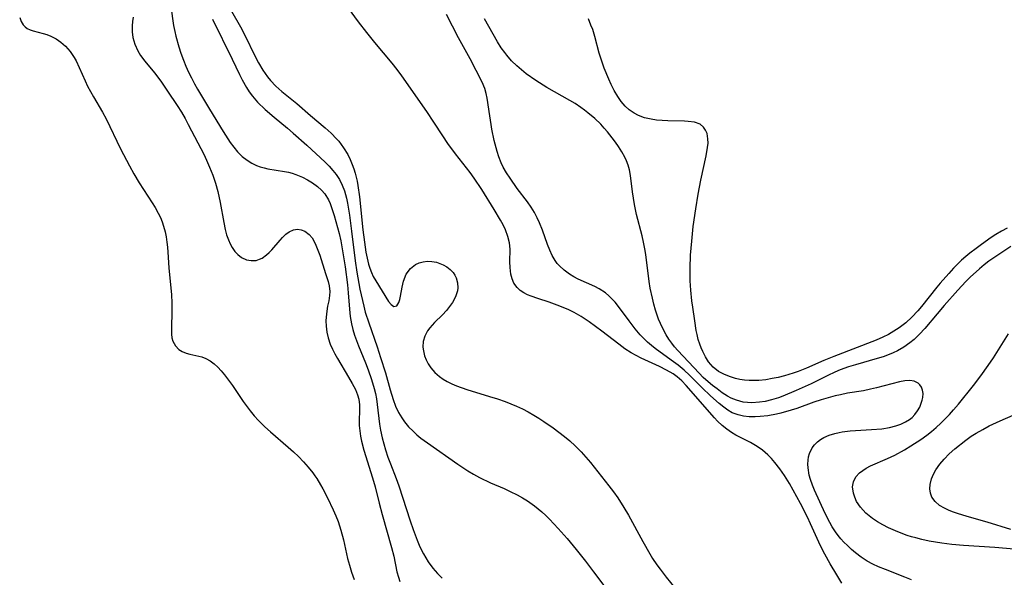
# Model space of a CAD drawing. Units: inches. Extents: x 2139439 to 2144892, y 213879 to 219350.
# Drawn here: x 2140140 to 2140252, y 215796 to 215860 of the extents above; entities that cross this region are included whole.
import ezdxf

# ---------------------------------------------------------------- set-up
doc = ezdxf.new("R2010")
doc.units = ezdxf.units.IN
doc.header["$MEASUREMENT"] = 0
doc.layers.add('c_28_T13S_R21E', color=215, linetype='Continuous')

msp = doc.modelspace()

# ---------------------------------------------------------------- linework, layer by layer
at = {"layer": 'c_28_T13S_R21E'}
for points in [[(2140156.87, 215861.11, 858), (2140157.2, 215858.92, 858), (2140157.32, 215858.26, 858), (2140157.45, 215857.73, 858), (2140157.81, 215856.48, 858), (2140158.04, 215855.76, 858), (2140158.34, 215854.94, 858), (2140158.61, 215854.28, 858), (2140158.92, 215853.6, 858), (2140159.24, 215852.93, 858), (2140159.61, 215852.23, 858), (2140159.95, 215851.63, 858), (2140161.3, 215849.35, 858), (2140162.89, 215846.76, 858), (2140163.68, 215845.53, 858), (2140164.09, 215844.97, 858), (2140164.52, 215844.44, 858), (2140165.06, 215843.9, 858), (2140165.62, 215843.47, 858), (2140166.15, 215843.16, 858), (2140166.7, 215842.89, 858), (2140167.13, 215842.73, 858), (2140167.57, 215842.59, 858), (2140168.02, 215842.49, 858), (2140169.92, 215842.2, 858), (2140170.37, 215842.1, 858), (2140170.79, 215841.98, 858), (2140171.21, 215841.84, 858), (2140171.98, 215841.52, 858), (2140172.56, 215841.23, 858), (2140173.12, 215840.9, 858), (2140173.71, 215840.47, 858), (2140174.15, 215840.06, 858), (2140174.53, 215839.61, 858), (2140174.94, 215838.93, 858), (2140175.14, 215838.5, 858), (2140175.32, 215838.04, 858), (2140175.61, 215837.15, 858), (2140175.81, 215836.46, 858), (2140176.17, 215835.08, 858), (2140176.36, 215834.23, 858), (2140176.53, 215833.32, 858), (2140176.86, 215831.26, 858), (2140177.14, 215829.17, 858), (2140177.23, 215828.25, 858), (2140177.35, 215826.38, 858), (2140177.43, 215825.54, 858), (2140177.58, 215824.7, 858), (2140177.74, 215824.05, 858), (2140177.95, 215823.4, 858), (2140178.39, 215822.2, 858), (2140179.2, 215820.24, 858), (2140179.51, 215819.45, 858), (2140179.9, 215818.32, 858), (2140180.19, 215817.3, 858), (2140180.33, 215816.71, 858), (2140180.45, 215816.11, 858), (2140180.55, 215815.44, 858), (2140180.82, 215813.18, 858), (2140180.93, 215812.52, 858), (2140181.12, 215811.63, 858), (2140181.29, 215810.94, 858), (2140181.49, 215810.26, 858), (2140181.77, 215809.41, 858), (2140182.07, 215808.63, 858), (2140182.73, 215806.95, 858), (2140183.03, 215806.12, 858), (2140184.34, 215802.11, 858), (2140184.68, 215801.13, 858), (2140185.14, 215799.89, 858), (2140185.44, 215799.14, 858), (2140185.85, 215798.31, 858), (2140186.39, 215797.4, 858), (2140186.93, 215796.66, 858), (2140187.44, 215796.07, 858), (2140187.99, 215795.52, 858)], [(2140163.83, 215860.57, 854), (2140164.88, 215858.77, 854), (2140165.3, 215857.98, 854), (2140166.64, 215855.23, 854), (2140166.95, 215854.64, 854), (2140167.42, 215853.82, 854), (2140167.95, 215853.05, 854), (2140168.29, 215852.64, 854), (2140168.92, 215851.98, 854), (2140169.61, 215851.37, 854), (2140171.33, 215849.99, 854), (2140172.9, 215848.62, 854), (2140174.59, 215847.2, 854), (2140175.25, 215846.59, 854), (2140175.87, 215845.94, 854), (2140176.13, 215845.65, 854), (2140176.69, 215844.91, 854), (2140177.17, 215844.13, 854), (2140177.45, 215843.57, 854), (2140177.69, 215842.99, 854), (2140177.87, 215842.49, 854), (2140178.02, 215841.99, 854), (2140178.24, 215841.09, 854), (2140178.34, 215840.58, 854), (2140178.53, 215839.28, 854), (2140178.91, 215835.51, 854), (2140179.08, 215834.09, 854), (2140179.25, 215832.95, 854), (2140179.39, 215832.24, 854), (2140179.55, 215831.56, 854), (2140179.7, 215831.08, 854), (2140179.88, 215830.6, 854), (2140180.08, 215830.15, 854), (2140180.37, 215829.63, 854), (2140181.85, 215827.29, 854), (2140182.13, 215826.92, 854), (2140182.44, 215826.68, 854), (2140182.79, 215826.79, 854), (2140183.01, 215827.15, 854), (2140183.13, 215827.5, 854), (2140183.23, 215827.89, 854), (2140183.4, 215828.91, 854), (2140183.55, 215829.61, 854), (2140183.85, 215830.4, 854), (2140184.35, 215831.07, 854), (2140184.92, 215831.51, 854), (2140185.34, 215831.71, 854), (2140185.8, 215831.84, 854), (2140186.3, 215831.89, 854), (2140186.82, 215831.86, 854), (2140187.33, 215831.77, 854), (2140187.73, 215831.64, 854), (2140188.12, 215831.48, 854), (2140188.52, 215831.26, 854), (2140188.91, 215830.96, 854), (2140189.25, 215830.61, 854), (2140189.44, 215830.31, 854), (2140189.59, 215829.98, 854), (2140189.75, 215829.42, 854), (2140189.78, 215828.83, 854), (2140189.74, 215828.49, 854), (2140189.53, 215827.81, 854), (2140189.17, 215827.15, 854), (2140188.85, 215826.68, 854), (2140188.48, 215826.22, 854), (2140188.03, 215825.74, 854), (2140187.11, 215824.85, 854), (2140186.56, 215824.24, 854), (2140186.31, 215823.89, 854), (2140186, 215823.3, 854), (2140185.82, 215822.68, 854), (2140185.78, 215822.08, 854), (2140185.8, 215821.79, 854), (2140185.96, 215821.03, 854), (2140186.14, 215820.57, 854), (2140186.37, 215820.12, 854), (2140186.68, 215819.65, 854), (2140187.14, 215819.12, 854), (2140187.69, 215818.65, 854), (2140188.12, 215818.36, 854), (2140188.57, 215818.1, 854), (2140189.1, 215817.84, 854), (2140189.65, 215817.61, 854), (2140190.82, 215817.19, 854), (2140193.41, 215816.39, 854), (2140194.32, 215816.09, 854), (2140195.21, 215815.78, 854), (2140195.87, 215815.52, 854), (2140196.53, 215815.25, 854), (2140197.19, 215814.95, 854), (2140197.85, 215814.6, 854), (2140198.5, 215814.23, 854), (2140199.08, 215813.88, 854), (2140199.65, 215813.52, 854), (2140200.73, 215812.77, 854), (2140201.38, 215812.29, 854), (2140202.01, 215811.8, 854), (2140202.64, 215811.27, 854), (2140203.25, 215810.72, 854), (2140203.93, 215810.03, 854), (2140204.48, 215809.43, 854), (2140205.01, 215808.8, 854), (2140207.1, 215806.14, 854), (2140207.63, 215805.43, 854), (2140208.12, 215804.74, 854), (2140208.82, 215803.64, 854), (2140209.34, 215802.74, 854), (2140210.99, 215799.72, 854), (2140211.8, 215798.31, 854), (2140212.12, 215797.8, 854), (2140212.62, 215797.07, 854), (2140212.98, 215796.58, 854), (2140213.68, 215795.66, 854), (2140214.68, 215794.43, 854)], [(2140233.8, 215794.97, 854), (2140233.24, 215795.93, 854), (2140232.48, 215797.18, 854), (2140231.86, 215798.29, 854), (2140231.46, 215799.07, 854), (2140231.18, 215799.67, 854), (2140230.23, 215801.77, 854), (2140229.88, 215802.51, 854), (2140229.07, 215804.11, 854), (2140227.8, 215806.38, 854), (2140227.24, 215807.29, 854), (2140226.71, 215808.07, 854), (2140226.14, 215808.81, 854), (2140225.75, 215809.26, 854), (2140225.34, 215809.68, 854), (2140224.71, 215810.22, 854), (2140224.11, 215810.64, 854), (2140223.34, 215811.08, 854), (2140221.68, 215811.94, 854), (2140221.15, 215812.26, 854), (2140220.65, 215812.61, 854), (2140220.09, 215813.06, 854), (2140219.57, 215813.54, 854), (2140219.2, 215813.93, 854), (2140215.98, 215817.62, 854), (2140215.46, 215818.17, 854), (2140214.95, 215818.62, 854), (2140214.48, 215818.96, 854), (2140213.71, 215819.4, 854), (2140212.9, 215819.8, 854), (2140210.8, 215820.78, 854), (2140210.23, 215821.07, 854), (2140209.67, 215821.39, 854), (2140208.95, 215821.85, 854), (2140208.23, 215822.38, 854), (2140206.31, 215823.87, 854), (2140204.86, 215824.94, 854), (2140204.4, 215825.26, 854), (2140203.93, 215825.56, 854), (2140203.12, 215826.01, 854), (2140202.51, 215826.3, 854), (2140201.88, 215826.58, 854), (2140201.18, 215826.86, 854), (2140200.26, 215827.2, 854), (2140198.98, 215827.6, 854), (2140198.2, 215827.87, 854), (2140197.79, 215828.05, 854), (2140197.37, 215828.26, 854), (2140196.95, 215828.54, 854), (2140196.59, 215828.87, 854), (2140196.22, 215829.38, 854), (2140196.01, 215829.86, 854), (2140195.87, 215830.4, 854), (2140195.77, 215831.16, 854), (2140195.76, 215831.82, 854), (2140195.79, 215833.26, 854), (2140195.73, 215834.01, 854), (2140195.54, 215834.74, 854), (2140195.26, 215835.48, 854), (2140194.99, 215836.05, 854), (2140194.68, 215836.62, 854), (2140193.97, 215837.81, 854), (2140192.53, 215840.11, 854), (2140191.65, 215841.44, 854), (2140191.19, 215842.07, 854), (2140189.53, 215844.21, 854), (2140188.66, 215845.39, 854), (2140188.07, 215846.26, 854), (2140187.05, 215847.84, 854), (2140186.23, 215849.07, 854), (2140183.37, 215853.18, 854), (2140182.82, 215853.9, 854), (2140182.26, 215854.6, 854), (2140180.28, 215856.98, 854), (2140179.36, 215858.12, 854), (2140178.41, 215859.35, 854), (2140177.25, 215860.94, 854)], [(2140139.55, 215859.85, 862), (2140139.71, 215859.38, 862), (2140139.95, 215859.01, 862), (2140140.16, 215858.79, 862), (2140140.42, 215858.61, 862), (2140140.75, 215858.44, 862), (2140141.09, 215858.32, 862), (2140142.25, 215858.03, 862), (2140142.66, 215857.91, 862), (2140143.12, 215857.73, 862), (2140143.72, 215857.42, 862), (2140144.28, 215857.03, 862), (2140144.79, 215856.58, 862), (2140145.33, 215855.96, 862), (2140145.79, 215855.27, 862), (2140146.01, 215854.87, 862), (2140146.36, 215854.13, 862), (2140147.04, 215852.59, 862), (2140147.34, 215851.99, 862), (2140148.02, 215850.74, 862), (2140149.03, 215849.01, 862), (2140149.45, 215848.21, 862), (2140151.11, 215844.79, 862), (2140152.13, 215842.83, 862), (2140152.64, 215841.92, 862), (2140153.24, 215840.9, 862), (2140154.74, 215838.6, 862), (2140155.08, 215838.05, 862), (2140155.44, 215837.39, 862), (2140155.68, 215836.9, 862), (2140155.87, 215836.41, 862), (2140156.04, 215835.92, 862), (2140156.22, 215835.27, 862), (2140156.35, 215834.68, 862), (2140156.44, 215834.08, 862), (2140156.5, 215833.5, 862), (2140156.54, 215832.92, 862), (2140156.64, 215831.13, 862), (2140156.94, 215828.04, 862), (2140156.98, 215827.12, 862), (2140156.99, 215826.33, 862), (2140156.94, 215824.05, 862), (2140156.96, 215823.52, 862), (2140157.01, 215823.11, 862), (2140157.12, 215822.73, 862), (2140157.4, 215822.2, 862), (2140157.81, 215821.78, 862), (2140158.19, 215821.54, 862), (2140158.63, 215821.36, 862), (2140159.04, 215821.24, 862), (2140160.42, 215820.92, 862), (2140160.88, 215820.75, 862), (2140161.4, 215820.47, 862), (2140161.84, 215820.13, 862), (2140162.27, 215819.73, 862), (2140162.66, 215819.31, 862), (2140163.03, 215818.85, 862), (2140163.94, 215817.62, 862), (2140165.19, 215815.81, 862), (2140165.97, 215814.73, 862), (2140166.43, 215814.16, 862), (2140166.92, 215813.6, 862), (2140167.64, 215812.89, 862), (2140168.29, 215812.3, 862), (2140170.33, 215810.57, 862), (2140170.95, 215810.02, 862), (2140171.53, 215809.47, 862), (2140172.09, 215808.88, 862), (2140172.64, 215808.25, 862), (2140173.16, 215807.6, 862), (2140173.4, 215807.26, 862), (2140173.61, 215806.95, 862), (2140174.06, 215806.22, 862), (2140174.31, 215805.76, 862), (2140174.83, 215804.76, 862), (2140175.5, 215803.36, 862), (2140175.79, 215802.7, 862), (2140176.06, 215802.02, 862), (2140176.38, 215801.04, 862), (2140176.66, 215799.93, 862), (2140177.14, 215797.79, 862), (2140177.35, 215797.01, 862), (2140177.59, 215796.23, 862), (2140177.91, 215795.39, 862)], [(2140152.58, 215859.89, 860), (2140152.5, 215859.38, 860), (2140152.45, 215858.88, 860), (2140152.45, 215858.2, 860), (2140152.53, 215857.56, 860), (2140152.75, 215856.79, 860), (2140153.08, 215856.04, 860), (2140153.41, 215855.49, 860), (2140153.89, 215854.83, 860), (2140155.01, 215853.49, 860), (2140155.72, 215852.56, 860), (2140156.51, 215851.4, 860), (2140157.61, 215849.75, 860), (2140158.09, 215848.99, 860), (2140158.52, 215848.25, 860), (2140158.88, 215847.58, 860), (2140160.69, 215844.08, 860), (2140161.1, 215843.22, 860), (2140161.33, 215842.7, 860), (2140161.69, 215841.78, 860), (2140162, 215840.84, 860), (2140162.26, 215839.91, 860), (2140162.53, 215838.62, 860), (2140162.94, 215836.34, 860), (2140163.11, 215835.54, 860), (2140163.28, 215834.92, 860), (2140163.48, 215834.33, 860), (2140163.68, 215833.87, 860), (2140163.91, 215833.45, 860), (2140164.22, 215833.02, 860), (2140164.56, 215832.65, 860), (2140165, 215832.31, 860), (2140165.56, 215832.06, 860), (2140166.11, 215831.96, 860), (2140166.66, 215831.99, 860), (2140167.06, 215832.12, 860), (2140167.35, 215832.26, 860), (2140167.84, 215832.61, 860), (2140168.15, 215832.9, 860), (2140168.45, 215833.21, 860), (2140169.41, 215834.31, 860), (2140169.67, 215834.61, 860), (2140170.06, 215834.98, 860), (2140170.46, 215835.28, 860), (2140170.93, 215835.5, 860), (2140171.41, 215835.56, 860), (2140171.84, 215835.5, 860), (2140172.25, 215835.34, 860), (2140172.73, 215834.97, 860), (2140173.07, 215834.56, 860), (2140173.43, 215833.92, 860), (2140173.75, 215833.15, 860), (2140173.96, 215832.58, 860), (2140174.63, 215830.49, 860), (2140174.91, 215829.55, 860), (2140175.02, 215829.08, 860), (2140175.1, 215828.4, 860), (2140175.08, 215827.96, 860), (2140174.98, 215827.35, 860), (2140174.85, 215826.72, 860), (2140174.72, 215825.87, 860), (2140174.67, 215825.05, 860), (2140174.69, 215824.46, 860), (2140174.78, 215823.77, 860), (2140174.93, 215823.09, 860), (2140175.16, 215822.38, 860), (2140175.4, 215821.82, 860), (2140175.67, 215821.27, 860), (2140175.99, 215820.72, 860), (2140177.27, 215818.6, 860), (2140177.68, 215817.88, 860), (2140178.04, 215817.18, 860), (2140178.3, 215816.56, 860), (2140178.43, 215816.06, 860), (2140178.51, 215815.41, 860), (2140178.51, 215814.78, 860), (2140178.48, 215813.6, 860), (2140178.49, 215813.03, 860), (2140178.54, 215812.44, 860), (2140178.63, 215811.84, 860), (2140178.75, 215811.25, 860), (2140179.01, 215810.23, 860), (2140180.02, 215807.04, 860), (2140180.31, 215806, 860), (2140180.77, 215804.15, 860), (2140181.12, 215802.83, 860), (2140182.2, 215799.03, 860), (2140182.44, 215798.07, 860), (2140182.81, 215796.26, 860), (2140182.97, 215795.65, 860), (2140183.15, 215795.14, 860)], [(2140161.66, 215859.67, 856), (2140163.93, 215855.07, 856), (2140164.75, 215853.33, 856), (2140165.06, 215852.72, 856), (2140165.56, 215851.83, 856), (2140165.87, 215851.34, 856), (2140166.24, 215850.84, 856), (2140166.82, 215850.15, 856), (2140167.68, 215849.3, 856), (2140168.71, 215848.41, 856), (2140170.24, 215847.17, 856), (2140170.91, 215846.59, 856), (2140172.46, 215845.19, 856), (2140174.56, 215843.24, 856), (2140175.03, 215842.78, 856), (2140175.46, 215842.31, 856), (2140175.83, 215841.84, 856), (2140176.22, 215841.25, 856), (2140176.54, 215840.62, 856), (2140176.8, 215839.95, 856), (2140177.03, 215839.13, 856), (2140177.15, 215838.56, 856), (2140177.37, 215837.17, 856), (2140177.61, 215835.33, 856), (2140178.02, 215831.92, 856), (2140178.22, 215830.62, 856), (2140178.56, 215828.7, 856), (2140178.84, 215827.4, 856), (2140179, 215826.73, 856), (2140179.18, 215826.06, 856), (2140179.57, 215824.82, 856), (2140180.54, 215822.07, 856), (2140180.94, 215820.85, 856), (2140181.48, 215819.07, 856), (2140182.02, 215817.14, 856), (2140182.36, 215816.03, 856), (2140182.65, 215815.27, 856), (2140182.99, 215814.54, 856), (2140183.36, 215813.91, 856), (2140183.67, 215813.47, 856), (2140184.14, 215812.91, 856), (2140184.65, 215812.38, 856), (2140185.09, 215811.99, 856), (2140185.55, 215811.61, 856), (2140186.3, 215811.04, 856), (2140189.79, 215808.6, 856), (2140190.93, 215807.85, 856), (2140191.59, 215807.46, 856), (2140192.29, 215807.08, 856), (2140193.55, 215806.48, 856), (2140195.09, 215805.8, 856), (2140195.79, 215805.48, 856), (2140196.59, 215805.08, 856), (2140197.22, 215804.73, 856), (2140197.76, 215804.4, 856), (2140198.59, 215803.82, 856), (2140199.01, 215803.49, 856), (2140199.42, 215803.14, 856), (2140199.86, 215802.73, 856), (2140200.29, 215802.31, 856), (2140201.31, 215801.21, 856), (2140202.31, 215800.07, 856), (2140203.35, 215798.83, 856), (2140204.44, 215797.47, 856), (2140205.36, 215796.27, 856), (2140207.57, 215793.3, 856)], [(2140241.81, 215795.34, 856), (2140241.04, 215795.66, 856), (2140238.81, 215796.51, 856), (2140238.02, 215796.84, 856), (2140237.37, 215797.14, 856), (2140236.74, 215797.48, 856), (2140236.02, 215797.94, 856), (2140235.39, 215798.42, 856), (2140234.91, 215798.83, 856), (2140234.45, 215799.26, 856), (2140234.06, 215799.65, 856), (2140233.69, 215800.05, 856), (2140233.38, 215800.44, 856), (2140233.08, 215800.84, 856), (2140232.71, 215801.41, 856), (2140232.43, 215801.91, 856), (2140231.92, 215802.94, 856), (2140230.69, 215805.61, 856), (2140230.44, 215806.19, 856), (2140230.21, 215806.84, 856), (2140230.06, 215807.36, 856), (2140229.94, 215808.18, 856), (2140229.92, 215808.62, 856), (2140229.94, 215809.05, 856), (2140230.01, 215809.45, 856), (2140230.11, 215809.83, 856), (2140230.42, 215810.47, 856), (2140230.7, 215810.83, 856), (2140231.03, 215811.16, 856), (2140231.38, 215811.42, 856), (2140231.76, 215811.65, 856), (2140232.37, 215811.92, 856), (2140233.03, 215812.14, 856), (2140233.52, 215812.26, 856), (2140233.85, 215812.32, 856), (2140234.79, 215812.44, 856), (2140237.23, 215812.58, 856), (2140238.41, 215812.68, 856), (2140239.3, 215812.82, 856), (2140240.01, 215813.01, 856), (2140240.58, 215813.21, 856), (2140241.11, 215813.45, 856), (2140241.59, 215813.74, 856), (2140241.88, 215813.97, 856), (2140242.2, 215814.3, 856), (2140242.5, 215814.71, 856), (2140242.75, 215815.15, 856), (2140242.93, 215815.61, 856), (2140243.04, 215815.94, 856), (2140243.11, 215816.27, 856), (2140243.13, 215816.7, 856), (2140243.08, 215817.1, 856), (2140242.94, 215817.46, 856), (2140242.78, 215817.71, 856), (2140242.57, 215817.91, 856), (2140242.11, 215818.13, 856), (2140241.61, 215818.19, 856), (2140241.04, 215818.16, 856), (2140240.43, 215818.05, 856), (2140239.56, 215817.84, 856), (2140237.78, 215817.36, 856), (2140237.1, 215817.2, 856), (2140236.29, 215817.03, 856), (2140234.47, 215816.74, 856), (2140233.65, 215816.58, 856), (2140233.06, 215816.44, 856), (2140232.24, 215816.22, 856), (2140231.43, 215815.98, 856), (2140230.6, 215815.71, 856), (2140228.66, 215815.01, 856), (2140228.01, 215814.8, 856), (2140226.83, 215814.47, 856), (2140226.32, 215814.35, 856), (2140225.34, 215814.17, 856), (2140224.46, 215814.07, 856), (2140223.88, 215814.03, 856), (2140223.2, 215814.04, 856), (2140222.55, 215814.1, 856), (2140221.92, 215814.25, 856), (2140221.26, 215814.51, 856), (2140220.76, 215814.79, 856), (2140220.27, 215815.13, 856), (2140219.74, 215815.57, 856), (2140218.76, 215816.46, 856), (2140217.81, 215817.36, 856), (2140216.35, 215818.82, 856), (2140215.75, 215819.39, 856), (2140215.05, 215819.97, 856), (2140214.52, 215820.36, 856), (2140212.58, 215821.75, 856), (2140212.21, 215822.04, 856), (2140211.54, 215822.61, 856), (2140211.12, 215823.03, 856), (2140210.71, 215823.46, 856), (2140210.14, 215824.12, 856), (2140209.42, 215825.05, 856), (2140208.11, 215826.84, 856), (2140207.81, 215827.2, 856), (2140207.5, 215827.55, 856), (2140207.12, 215827.92, 856), (2140206.72, 215828.25, 856), (2140205.98, 215828.73, 856), (2140205.49, 215828.98, 856), (2140203.59, 215829.85, 856), (2140203.09, 215830.11, 856), (2140202.61, 215830.41, 856), (2140201.98, 215830.86, 856), (2140201.43, 215831.36, 856), (2140201.17, 215831.65, 856), (2140200.94, 215831.98, 856), (2140200.61, 215832.55, 856), (2140200.32, 215833.17, 856), (2140200.08, 215833.82, 856), (2140199.5, 215835.46, 856), (2140199.17, 215836.3, 856), (2140198.9, 215836.86, 856), (2140198.56, 215837.49, 856), (2140198.18, 215838.1, 856), (2140197.76, 215838.7, 856), (2140196.6, 215840.24, 856), (2140195.77, 215841.42, 856), (2140195.36, 215842.05, 856), (2140194.99, 215842.7, 856), (2140194.75, 215843.19, 856), (2140194.48, 215843.86, 856), (2140194.28, 215844.48, 856), (2140193.96, 215845.75, 856), (2140193.69, 215847.05, 856), (2140193.6, 215847.59, 856), (2140193.44, 215848.59, 856), (2140193.15, 215850.6, 856), (2140193.04, 215851.13, 856), (2140192.89, 215851.7, 856), (2140192.58, 215852.44, 856), (2140191.22, 215855.12, 856), (2140189.87, 215857.52, 856), (2140188.47, 215860.18, 856)], [(2140253.21, 215833.58, 858), (2140251.47, 215832.45, 858), (2140250.68, 215831.88, 858), (2140250.14, 215831.46, 858), (2140249.62, 215831.03, 858), (2140248.54, 215830.05, 858), (2140248.03, 215829.56, 858), (2140247.12, 215828.59, 858), (2140245.56, 215826.83, 858), (2140244.74, 215825.86, 858), (2140243.34, 215824.16, 858), (2140242.74, 215823.52, 858), (2140242.1, 215822.92, 858), (2140241.61, 215822.52, 858), (2140240.92, 215822.04, 858), (2140240.19, 215821.61, 858), (2140239.72, 215821.39, 858), (2140239.24, 215821.19, 858), (2140238.57, 215820.94, 858), (2140237.87, 215820.72, 858), (2140235.4, 215820.02, 858), (2140234.59, 215819.77, 858), (2140233.62, 215819.42, 858), (2140233.03, 215819.18, 858), (2140232.21, 215818.79, 858), (2140230.29, 215817.83, 858), (2140228.6, 215817.05, 858), (2140227.04, 215816.41, 858), (2140226.54, 215816.23, 858), (2140225.77, 215815.99, 858), (2140225.01, 215815.81, 858), (2140224.36, 215815.71, 858), (2140223.51, 215815.66, 858), (2140223.01, 215815.68, 858), (2140222.52, 215815.74, 858), (2140221.73, 215815.94, 858), (2140221.14, 215816.19, 858), (2140220.71, 215816.42, 858), (2140220.11, 215816.81, 858), (2140219.52, 215817.24, 858), (2140219, 215817.64, 858), (2140218.5, 215818.06, 858), (2140217.93, 215818.57, 858), (2140217.45, 215819.05, 858), (2140215, 215821.65, 858), (2140214.64, 215822.06, 858), (2140214.31, 215822.49, 858), (2140213.99, 215822.95, 858), (2140213.69, 215823.44, 858), (2140213.26, 215824.24, 858), (2140212.81, 215825.26, 858), (2140212.45, 215826.28, 858), (2140212.25, 215826.97, 858), (2140212.09, 215827.67, 858), (2140211.86, 215828.8, 858), (2140211.74, 215829.58, 858), (2140211.33, 215832.68, 858), (2140211.23, 215833.33, 858), (2140211.09, 215834.06, 858), (2140210.92, 215834.81, 858), (2140210.29, 215837.27, 858), (2140210.05, 215838.39, 858), (2140209.82, 215839.85, 858), (2140209.59, 215841.71, 858), (2140209.47, 215842.37, 858), (2140209.32, 215842.92, 858), (2140209.14, 215843.41, 858), (2140208.95, 215843.82, 858), (2140208.6, 215844.45, 858), (2140208.2, 215845.06, 858), (2140207.86, 215845.57, 858), (2140207.5, 215846.06, 858), (2140206.96, 215846.74, 858), (2140206.58, 215847.17, 858), (2140206.18, 215847.6, 858), (2140205.51, 215848.25, 858), (2140204.71, 215848.93, 858), (2140204.31, 215849.24, 858), (2140203.89, 215849.54, 858), (2140203.24, 215849.97, 858), (2140202.63, 215850.34, 858), (2140200, 215851.82, 858), (2140198.74, 215852.62, 858), (2140197.64, 215853.4, 858), (2140197.09, 215853.84, 858), (2140196.57, 215854.3, 858), (2140195.96, 215854.9, 858), (2140195.39, 215855.54, 858), (2140195.16, 215855.83, 858), (2140194.75, 215856.39, 858), (2140194.34, 215857.05, 858), (2140192.85, 215859.72, 858)], [(2140252.78, 215835.69, 860), (2140252.12, 215835.33, 860), (2140251.48, 215834.94, 860), (2140250.96, 215834.61, 860), (2140249.82, 215833.81, 860), (2140249.21, 215833.37, 860), (2140248.5, 215832.82, 860), (2140248.02, 215832.42, 860), (2140247.55, 215832.01, 860), (2140247.08, 215831.55, 860), (2140246.63, 215831.08, 860), (2140246.08, 215830.5, 860), (2140245.08, 215829.36, 860), (2140244.72, 215828.92, 860), (2140242.94, 215826.7, 860), (2140242.52, 215826.19, 860), (2140241.84, 215825.47, 860), (2140241.14, 215824.84, 860), (2140240.39, 215824.26, 860), (2140239.78, 215823.85, 860), (2140239.15, 215823.48, 860), (2140238.53, 215823.17, 860), (2140237.77, 215822.84, 860), (2140232.9, 215820.96, 860), (2140231.77, 215820.49, 860), (2140229.75, 215819.62, 860), (2140228.8, 215819.25, 860), (2140228.22, 215819.04, 860), (2140227.26, 215818.74, 860), (2140226.53, 215818.56, 860), (2140225.82, 215818.42, 860), (2140225.12, 215818.3, 860), (2140224.29, 215818.21, 860), (2140223.74, 215818.19, 860), (2140223.19, 215818.19, 860), (2140222.64, 215818.23, 860), (2140222.12, 215818.31, 860), (2140221.62, 215818.42, 860), (2140220.92, 215818.65, 860), (2140220.29, 215818.92, 860), (2140219.69, 215819.24, 860), (2140219.07, 215819.73, 860), (2140218.54, 215820.34, 860), (2140218.18, 215820.92, 860), (2140217.87, 215821.55, 860), (2140217.69, 215821.96, 860), (2140217.52, 215822.38, 860), (2140217.35, 215822.92, 860), (2140217.22, 215823.49, 860), (2140217.13, 215823.93, 860), (2140216.95, 215825.07, 860), (2140216.72, 215826.64, 860), (2140216.63, 215827.36, 860), (2140216.51, 215828.59, 860), (2140216.44, 215829.64, 860), (2140216.42, 215830.19, 860), (2140216.41, 215831.11, 860), (2140216.47, 215832.6, 860), (2140216.61, 215834.18, 860), (2140216.79, 215835.87, 860), (2140217.07, 215837.92, 860), (2140217.35, 215839.57, 860), (2140217.67, 215841.2, 860), (2140218.27, 215844, 860), (2140218.43, 215844.94, 860), (2140218.48, 215845.42, 860), (2140218.47, 215845.95, 860), (2140218.37, 215846.53, 860), (2140218.19, 215846.94, 860), (2140217.94, 215847.29, 860), (2140217.56, 215847.6, 860), (2140216.91, 215847.84, 860), (2140216.21, 215847.94, 860), (2140215.76, 215847.97, 860), (2140213.86, 215848, 860), (2140213.21, 215848.03, 860), (2140212.57, 215848.09, 860), (2140211.94, 215848.18, 860), (2140211.21, 215848.36, 860), (2140210.52, 215848.61, 860), (2140210, 215848.87, 860), (2140209.43, 215849.26, 860), (2140208.96, 215849.7, 860), (2140208.52, 215850.22, 860), (2140208.13, 215850.8, 860), (2140207.72, 215851.49, 860), (2140207.36, 215852.18, 860), (2140207.09, 215852.77, 860), (2140206.57, 215854.04, 860), (2140206.32, 215854.74, 860), (2140206.01, 215855.77, 860), (2140205.51, 215857.69, 860), (2140205.25, 215858.48, 860), (2140205.05, 215858.99, 860), (2140204.76, 215859.7, 860)], [(2140253.59, 215798.87, 858), (2140251.37, 215799.05, 858), (2140247.76, 215799.28, 858), (2140246.42, 215799.41, 858), (2140245.29, 215799.55, 858), (2140243.83, 215799.79, 858), (2140243, 215799.97, 858), (2140242.29, 215800.14, 858), (2140241.8, 215800.28, 858), (2140241.32, 215800.43, 858), (2140240.64, 215800.68, 858), (2140239.97, 215800.95, 858), (2140239.15, 215801.32, 858), (2140238.52, 215801.65, 858), (2140237.91, 215801.99, 858), (2140237.34, 215802.37, 858), (2140236.94, 215802.67, 858), (2140236.58, 215802.99, 858), (2140236.25, 215803.32, 858), (2140235.96, 215803.67, 858), (2140235.51, 215804.34, 858), (2140235.29, 215804.82, 858), (2140235.14, 215805.3, 858), (2140235.05, 215806, 858), (2140235.14, 215806.6, 858), (2140235.42, 215807.14, 858), (2140235.85, 215807.61, 858), (2140236.21, 215807.89, 858), (2140236.61, 215808.14, 858), (2140237.12, 215808.41, 858), (2140239.07, 215809.25, 858), (2140239.91, 215809.66, 858), (2140241, 215810.26, 858), (2140241.73, 215810.7, 858), (2140242.87, 215811.44, 858), (2140243.55, 215811.93, 858), (2140244.1, 215812.37, 858), (2140244.64, 215812.83, 858), (2140245.17, 215813.32, 858), (2140245.67, 215813.81, 858), (2140246.16, 215814.32, 858), (2140246.63, 215814.84, 858), (2140247.19, 215815.49, 858), (2140248.92, 215817.65, 858), (2140249.76, 215818.73, 858), (2140250.61, 215819.91, 858), (2140251.22, 215820.81, 858), (2140252.93, 215823.55, 858)], [(2140253.19, 215801.1, 860), (2140250.49, 215801.95, 860), (2140248.19, 215802.61, 860), (2140247.08, 215802.95, 860), (2140246.51, 215803.15, 860), (2140246.03, 215803.34, 860), (2140245.58, 215803.55, 860), (2140245.03, 215803.88, 860), (2140244.52, 215804.31, 860), (2140244.15, 215804.81, 860), (2140243.97, 215805.29, 860), (2140243.9, 215805.78, 860), (2140243.93, 215806.29, 860), (2140244.09, 215806.93, 860), (2140244.31, 215807.45, 860), (2140244.61, 215807.97, 860), (2140245.04, 215808.59, 860), (2140245.54, 215809.2, 860), (2140246.14, 215809.81, 860), (2140246.77, 215810.37, 860), (2140248.03, 215811.37, 860), (2140248.65, 215811.82, 860), (2140249.22, 215812.18, 860), (2140249.97, 215812.6, 860), (2140250.73, 215812.99, 860), (2140251.97, 215813.57, 860), (2140254.33, 215814.62, 860)]]:
    msp.add_polyline3d(points, dxfattribs=at)

doc.saveas('drawing.dxf')
